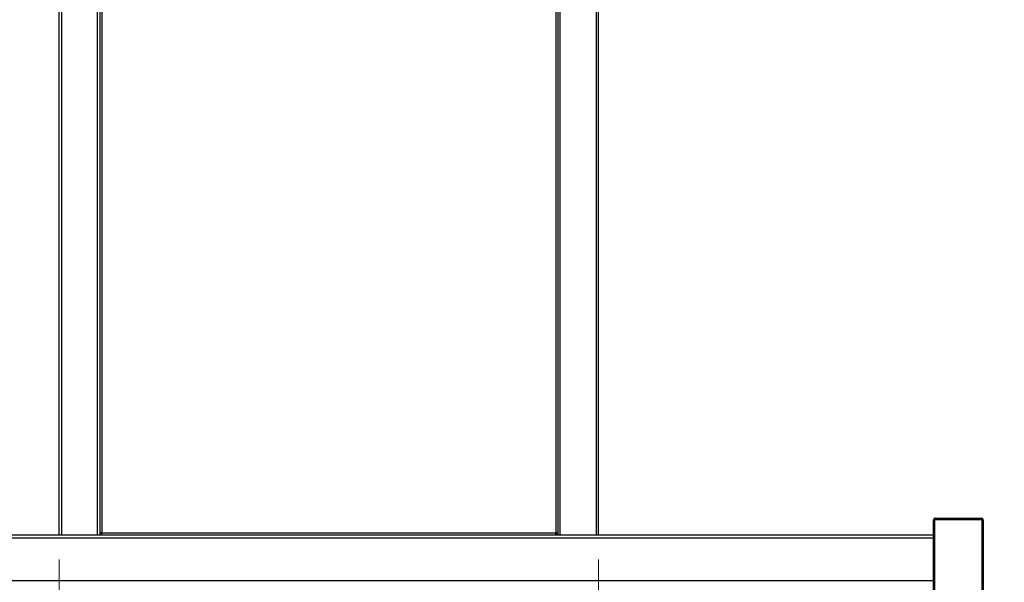
# Model space of a CAD drawing. Units: millimetres. Extents: x -8510 to -2210, y -71340 to -66885.
# Drawn here: x -7576 to -6973, y -70245 to -69901 of the extents above; entities that cross this region are included whole.
import ezdxf

# ---------------------------------------------------------------- set-up
doc = ezdxf.new("R2010")
doc.units = ezdxf.units.MM
doc.header["$LTSCALE"] = 15
doc.layers.get('0').update_dxf_attribs({"lineweight": 15})
doc.layers.add('AM_5', color=92, linetype='Continuous', lineweight=15)
doc.styles.get("Standard").update_dxf_attribs({"font": 'ISOCP.SHX', "bigfont": 'EXTFONT.SHX'})
doc.dimstyles.new('AM_ISO$0', dxfattribs={"dimtxt": 2.5, "dimasz": 2, "dimexe": 1, "dimexo": 1, "dimgap": 1.5, "dimtad": 1, "dimdsep": 46, "dimtxsty": 'STANDARD', "dimcen": 0, "dimclrd": 256, "dimclre": 256, "dimclrt": 3, "dimadec": 0, "dimazin": 2, "dimtp": 0.1, "dimtm": 0.1, "dimtfac": 0.71, "dimtmove": 0, "dimatfit": 3, "dimfxl": 1, "dimlwd": -1, "dimlwe": -1, "dimarcsym": 0})

# ---------------------------------------------------------------- blocks, each defined once
blk = doc.blocks.new('*D144')
at = {"layer": 'AM_5', "linetype": 'ByBlock'}
for p, q in [((-7243.94, -69856.25), (-6644.02, -69856.25)), ((-6659.02, -69886.25), (-6659.02, -70352.25)), ((-6968.73, -70382.25), (-6644.02, -70382.25))]:
    blk.add_line(p, q, dxfattribs=at)
at = {"layer": 'AM_5'}
for points in [[(-6664.02, -69886.25), (-6654.02, -69886.25), (-6659.02, -69856.25)], [(-6664.02, -70352.25), (-6654.02, -70352.25), (-6659.02, -70382.25)]]:
    blk.add_solid(points, dxfattribs=at)
at = {"layer": 'Defpoints', "color": 0}
for p in [(-7258.94, -69856.25), (-6983.73, -70382.25), (-6659.02, -70382.25)]:
    blk.add_point(p, dxfattribs=at)
at = {"layer": 'AM_5', "color": 3, "insert": (-6700.27, -70119.25), "char_height": 37.5, "attachment_point": 5, "rotation": 90}
blk.add_mtext('526', dxfattribs=at)
blk = doc.blocks.new('*D147')
at = {"layer": 'AM_5', "linetype": 'ByBlock'}
for p, q in [((-7551.44, -70231.25), (-7551.44, -70495.48)), ((-7221.44, -70231.25), (-7221.44, -70495.48)), ((-7521.44, -70480.48), (-7251.44, -70480.48))]:
    blk.add_line(p, q, dxfattribs=at)
at = {"layer": 'AM_5'}
for points in [[(-7521.44, -70475.48), (-7521.44, -70485.48), (-7551.44, -70480.48)], [(-7251.44, -70475.48), (-7251.44, -70485.48), (-7221.44, -70480.48)]]:
    blk.add_solid(points, dxfattribs=at)
at = {"layer": 'Defpoints', "color": 0}
for p in [(-7551.44, -70216.25), (-7221.44, -70216.25), (-7221.44, -70480.48)]:
    blk.add_point(p, dxfattribs=at)
at = {"layer": 'AM_5', "color": 3, "insert": (-7386.44, -70439.23), "char_height": 37.5, "attachment_point": 5}
blk.add_mtext('330', dxfattribs=at)

msp = doc.modelspace()

# ---------------------------------------------------------------- linework, layer by layer
at = {"color": 7, "linetype": 'Continuous', "lineweight": 25}
for p, q in [((-7551.437, -70216.249), (-7551.437, -68917.249)), ((-7221.437, -70216.249), (-7221.437, -68917.249)), ((-7526.437, -69217.449), (-7526.437, -70215.049)), ((-7525.237, -69217.449), (-7525.237, -70215.049)), ((-7247.637, -69217.449), (-7247.637, -70215.049)), ((-7246.437, -69217.449), (-7246.437, -70215.049)), ((-7015.687, -70205.999), (-6987.187, -70205.999)), ((-7016.687, -70255.499), (-7016.687, -70206.999)), ((-6986.824, -70206.999), (-7016.05, -70206.999)), ((-7016.05, -70206.999), (-7016.05, -70255.499)), ((-6986.824, -70255.499), (-6986.824, -70206.999)), ((-6986.187, -70206.999), (-6986.187, -70255.499)), ((-7756.187, -70216.249), (-7016.687, -70216.249)), ((-7525.237, -70215.049), (-7526.437, -70215.049)), ((-7526.437, -70215.049), (-7526.437, -70216.249)), ((-7526.437, -70215.249), (-7525.437, -70215.249)), ((-7525.437, -70215.249), (-7525.437, -70216.249)), ((-7525.437, -70215.249), (-7525.237, -70215.249)), ((-7525.237, -70215.049), (-7247.637, -70215.049)), ((-7525.237, -70216.249), (-7525.237, -70215.049)), ((-7247.637, -70215.049), (-7246.437, -70215.049)), ((-7247.637, -70216.249), (-7247.637, -70215.049)), ((-7247.437, -70215.249), (-7247.637, -70215.249)), ((-7247.437, -70215.249), (-7247.437, -70216.249)), ((-7246.437, -70215.249), (-7247.437, -70215.249)), ((-7246.437, -70215.049), (-7246.437, -70216.249))]:
    msp.add_line(p, q, dxfattribs=at)
at = {"color": 8, "linetype": 'Continuous', "lineweight": 25}
for p, q in [((-7549.937, -68917.249), (-7549.937, -70216.249)), ((-7527.937, -70216.249), (-7527.937, -68917.249)), ((-7244.937, -70216.249), (-7244.937, -68917.249)), ((-7222.937, -68917.249), (-7222.937, -70216.249)), ((-7016.687, -70218.249), (-7756.187, -70218.249)), ((-7756.187, -70244.249), (-7016.687, -70244.249))]:
    msp.add_line(p, q, dxfattribs=at)
at = {"color": 7, "linetype": 'Continuous', "lineweight": 25, "flags": 128}
for points in [[(-7016.05, -70206.999), (-7016.043, -70206.804), (-7016.022, -70206.617), (-7015.988, -70206.444), (-7015.943, -70206.292), (-7015.888, -70206.168), (-7015.825, -70206.075), (-7015.757, -70206.019), (-7015.687, -70205.999)], [(-6987.187, -70205.999), (-6987.116, -70206.019), (-6987.048, -70206.075), (-6986.985, -70206.168), (-6986.93, -70206.292), (-6986.885, -70206.444), (-6986.851, -70206.617), (-6986.831, -70206.804), (-6986.824, -70206.999)]]:
    msp.add_lwpolyline(points, dxfattribs=at)
at = {"color": 7, "linetype": 'Continuous', "lineweight": 25}
for centre, start, end in [((-7015.687, -70206.999), 90, 180), ((-6987.187, -70206.999), 0, 90)]:
    msp.add_arc(centre, 1, start, end, dxfattribs=at)

# ---------------------------------------------------------------- dimensions: what is measured, and where the dimension line sits
at = {"layer": 'AM_5'}
for base, p1, p2, angle, picture, middle in [((-6659.018, -70382.249), (-7258.937, -69856.249), (-6983.728, -70382.249), 90, '*D144', (-6700.272, -70119.249)), ((-7221.437, -70480.478), (-7551.437, -70216.249), (-7221.437, -70216.249), 0, '*D147', (-7386.437, -70439.228))]:
    dim = msp.add_linear_dim(base=base, p1=p1, p2=p2, angle=angle, dimstyle='AM_ISO$0', override={"dimscale": 15}, dxfattribs=at)
    dim.commit()
    dim.dimension.update_dxf_attribs({"geometry": picture, "text_midpoint": middle})

doc.saveas('drawing.dxf')
